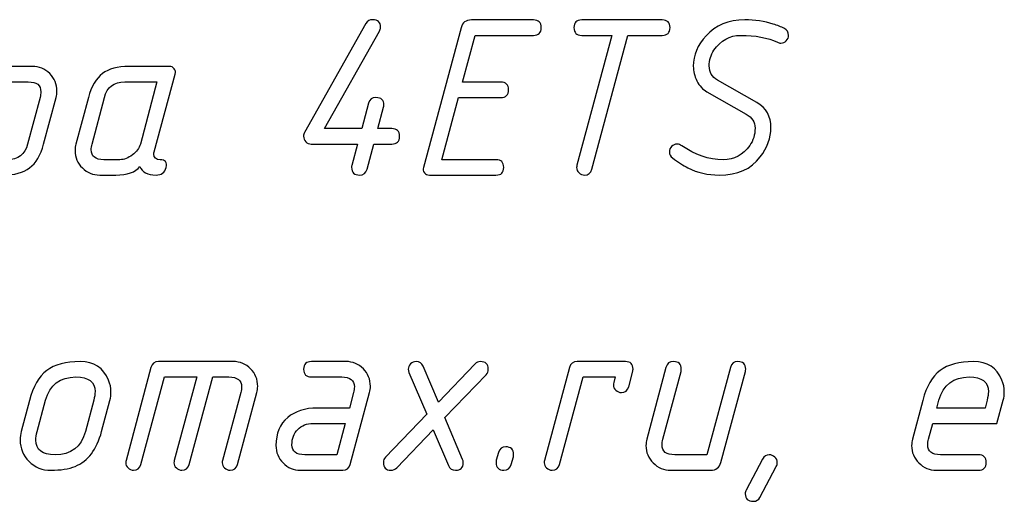
# Model space of a CAD drawing. Units: millimetres. Extents: x -18845 to 1397, y 54 to 11590.
# Drawn here: x 350 to 427, y 1647 to 1685 of the extents above; entities that cross this region are included whole.
import ezdxf

# ---------------------------------------------------------------- set-up
doc = ezdxf.new("R2010")
doc.units = ezdxf.units.MM
doc.header["$MEASUREMENT"] = 0
doc.layers.add('layer 1', color=7, linetype='Continuous')

msp = doc.modelspace()

# ---------------------------------------------------------------- linework, layer by layer
at = {"layer": 'layer 1', "color": 7}
for points, knots in [([(377.9067, 1676.1247), (377.9067, 1676.1247), (379.0012, 1676.1247), (379.0012, 1676.1247), (379.4104, 1676.1247), (379.6167, 1675.9217), (379.6167, 1675.5156), (379.6167, 1675.1095), (379.4104, 1674.9065), (379.0012, 1674.9065), (379.0012, 1674.9065), (377.58, 1674.9065), (377.58, 1674.9065), (377.58, 1674.9065), (377.0502, 1672.9079), (377.0502, 1672.9079), (376.9709, 1672.6034), (376.7742, 1672.4511), (376.4665, 1672.4511), (376.0446, 1672.4511), (375.832, 1672.6573), (375.832, 1673.0729), (375.832, 1673.13), (375.8384, 1673.1807), (375.8511, 1673.222), (375.8511, 1673.222), (376.3079, 1674.9065), (376.3079, 1674.9065), (376.3079, 1674.9065), (372.6533, 1674.9065), (372.6533, 1674.9065), (372.482, 1674.9065), (372.3361, 1674.9668), (372.2187, 1675.0873), (372.1013, 1675.2079), (372.041, 1675.3538), (372.041, 1675.522), (372.041, 1675.6266), (372.0696, 1675.7282), (372.1235, 1675.8265), (372.1235, 1675.8265), (376.9677, 1684.4204), (376.9677, 1684.4204), (377.0788, 1684.6266), (377.2564, 1684.7282), (377.4975, 1684.7282), (377.9131, 1684.7282), (378.1193, 1684.5251), (378.1193, 1684.1222), (378.1193, 1684.0175), (378.0907, 1683.916), (378.0368, 1683.8145), (378.0368, 1683.8145), (373.7034, 1676.1247), (373.7034, 1676.1247), (373.7034, 1676.1247), (376.6315, 1676.1247), (376.6315, 1676.1247), (376.6315, 1676.1247), (377.1708, 1678.1328), (377.1708, 1678.1328), (377.2532, 1678.431), (377.4468, 1678.5769), (377.7576, 1678.5769), (378.1732, 1678.5769), (378.3794, 1678.3803), (378.3794, 1677.9837), (378.3794, 1677.9139), (378.3731, 1677.86), (378.3604, 1677.8156), (378.3604, 1677.8156), (377.9067, 1676.1247), (377.9067, 1676.1247)], [0, 0, 0, 0, 0.0416667, 0.0416667, 0.0416667, 0.0833333, 0.0833333, 0.0833333, 0.125, 0.125, 0.125, 0.1666667, 0.1666667, 0.1666667, 0.2083333, 0.2083333, 0.2083333, 0.25, 0.25, 0.25, 0.2916667, 0.2916667, 0.2916667, 0.3333333, 0.3333333, 0.3333333, 0.375, 0.375, 0.375, 0.4166667, 0.4166667, 0.4166667, 0.4583333, 0.4583333, 0.4583333, 0.5, 0.5, 0.5, 0.5416667, 0.5416667, 0.5416667, 0.5833333, 0.5833333, 0.5833333, 0.625, 0.625, 0.625, 0.6666667, 0.6666667, 0.6666667, 0.7083333, 0.7083333, 0.7083333, 0.75, 0.75, 0.75, 0.7916667, 0.7916667, 0.7916667, 0.8333333, 0.8333333, 0.8333333, 0.875, 0.875, 0.875, 0.9166667, 0.9166667, 0.9166667, 0.9583333, 0.9583333, 0.9583333, 1, 1, 1, 1]), ([(387.6078, 1678.5801), (387.6078, 1678.5801), (384.2705, 1678.5801), (384.2705, 1678.5801), (384.2705, 1678.5801), (382.9508, 1673.6693), (382.9508, 1673.6693), (382.9508, 1673.6693), (387.2271, 1673.6693), (387.2271, 1673.6693), (387.6364, 1673.6693), (387.8394, 1673.4663), (387.8394, 1673.0602), (387.8394, 1672.6541), (387.6364, 1672.4511), (387.2271, 1672.4511), (387.2271, 1672.4511), (381.9864, 1672.4511), (381.9864, 1672.4511), (381.8056, 1672.4511), (381.6692, 1672.5114), (381.5772, 1672.6319), (381.482, 1672.7525), (381.463, 1672.8984), (381.5105, 1673.0634), (381.5105, 1673.0634), (384.4767, 1684.0969), (384.4767, 1684.0969), (384.5814, 1684.5061), (384.851, 1684.7091), (385.2857, 1684.7091), (385.2857, 1684.7091), (390.1838, 1684.7091), (390.1838, 1684.7091), (390.5899, 1684.7091), (390.7961, 1684.5061), (390.7961, 1684.1), (390.7961, 1683.694), (390.5899, 1683.4909), (390.1838, 1683.4909), (390.1838, 1683.4909), (385.5807, 1683.4909), (385.5807, 1683.4909), (385.5807, 1683.4909), (384.5973, 1679.7983), (384.5973, 1679.7983), (384.5973, 1679.7983), (387.6078, 1679.7983), (387.6078, 1679.7983), (388.0171, 1679.7983), (388.2201, 1679.5953), (388.2201, 1679.1892), (388.2201, 1678.7831), (388.0171, 1678.5801), (387.6078, 1678.5801)], [0, 0, 0, 0, 0.0555556, 0.0555556, 0.0555556, 0.1111111, 0.1111111, 0.1111111, 0.1666667, 0.1666667, 0.1666667, 0.2222222, 0.2222222, 0.2222222, 0.2777778, 0.2777778, 0.2777778, 0.3333333, 0.3333333, 0.3333333, 0.3888889, 0.3888889, 0.3888889, 0.4444444, 0.4444444, 0.4444444, 0.5, 0.5, 0.5, 0.5555556, 0.5555556, 0.5555556, 0.6111111, 0.6111111, 0.6111111, 0.6666667, 0.6666667, 0.6666667, 0.7222222, 0.7222222, 0.7222222, 0.7777778, 0.7777778, 0.7777778, 0.8333333, 0.8333333, 0.8333333, 0.8888889, 0.8888889, 0.8888889, 0.9444444, 0.9444444, 0.9444444, 1, 1, 1, 1]), ([(397.6452, 1683.4909), (397.6452, 1683.4909), (394.8027, 1672.9079), (394.8027, 1672.9079), (394.7171, 1672.6034), (394.5204, 1672.4511), (394.2158, 1672.4511), (394.0572, 1672.4511), (393.9113, 1672.5114), (393.7844, 1672.6319), (393.6575, 1672.7525), (393.5941, 1672.8921), (393.5941, 1673.0475), (393.5941, 1673.1014), (393.6036, 1673.1649), (393.6226, 1673.2315), (393.6226, 1673.2315), (396.3731, 1683.4909), (396.3731, 1683.4909), (396.3731, 1683.4909), (393.9938, 1683.4909), (393.9938, 1683.4909), (393.5845, 1683.4909), (393.3815, 1683.694), (393.3815, 1684.1), (393.3815, 1684.5061), (393.5845, 1684.7091), (393.9938, 1684.7091), (393.9938, 1684.7091), (400.3512, 1684.7091), (400.3512, 1684.7091), (400.7604, 1684.7091), (400.9635, 1684.5061), (400.9635, 1684.1), (400.9635, 1683.694), (400.7604, 1683.4909), (400.3512, 1683.4909), (400.3512, 1683.4909), (397.6452, 1683.4909), (397.6452, 1683.4909)], [0, 0, 0, 0, 0.0769231, 0.0769231, 0.0769231, 0.1538462, 0.1538462, 0.1538462, 0.2307692, 0.2307692, 0.2307692, 0.3076923, 0.3076923, 0.3076923, 0.3846154, 0.3846154, 0.3846154, 0.4615385, 0.4615385, 0.4615385, 0.5384615, 0.5384615, 0.5384615, 0.6153846, 0.6153846, 0.6153846, 0.6923077, 0.6923077, 0.6923077, 0.7692308, 0.7692308, 0.7692308, 0.8461538, 0.8461538, 0.8461538, 0.9230769, 0.9230769, 0.9230769, 1, 1, 1, 1]), ([(409.9984, 1684.0271), (410.2141, 1683.916), (410.3219, 1683.7384), (410.3219, 1683.4909), (410.3219, 1683.3228), (410.2617, 1683.18), (410.1411, 1683.0595), (410.0206, 1682.9389), (409.8778, 1682.8787), (409.7097, 1682.8787), (409.6177, 1682.8787), (409.5257, 1682.9009), (409.44, 1682.9421), (408.6787, 1683.3069), (407.7111, 1683.4909), (406.5405, 1683.4909), (405.6681, 1683.4909), (404.9638, 1683.1007), (404.4309, 1682.3203), (404.1834, 1681.9492), (404.0597, 1681.5336), (404.0597, 1681.0736), (404.0597, 1680.5724), (404.2786, 1680.198), (404.7195, 1679.9506), (404.7195, 1679.9506), (407.8221, 1678.1836), (407.8221, 1678.1836), (408.5613, 1677.7648), (408.9293, 1677.0986), (408.9293, 1676.1881), (408.9293, 1675.4014), (408.6469, 1674.6305), (408.0822, 1673.8818), (407.3716, 1672.927), (406.293, 1672.4511), (404.8496, 1672.4511), (403.9391, 1672.4511), (403.1143, 1672.6414), (402.3752, 1673.0221), (401.9976, 1673.2188), (401.5884, 1673.4821), (401.1506, 1673.8089), (400.9952, 1673.9263), (400.919, 1674.0849), (400.919, 1674.2816), (400.919, 1674.4497), (400.9761, 1674.5924), (401.0935, 1674.7162), (401.2109, 1674.8367), (401.3568, 1674.897), (401.5313, 1674.897), (401.655, 1674.897), (401.7756, 1674.8558), (401.893, 1674.7764), (402.9272, 1674.0373), (404.0216, 1673.6693), (405.1732, 1673.6693), (406.0234, 1673.6693), (406.7181, 1674.0436), (407.2574, 1674.7923), (407.5334, 1675.173), (407.673, 1675.6266), (407.673, 1676.1596), (407.673, 1676.6323), (407.4414, 1677.0003), (406.9783, 1677.2668), (406.9783, 1677.2668), (403.882, 1679.0211), (403.882, 1679.0211), (403.5553, 1679.2082), (403.2888, 1679.5001), (403.0826, 1679.8966), (402.8986, 1680.2742), (402.8034, 1680.6612), (402.8034, 1681.0577), (402.8034, 1681.9174), (403.1397, 1682.7201), (403.8091, 1683.4624), (404.5641, 1684.2935), (405.5856, 1684.7091), (406.8736, 1684.7091), (407.6667, 1684.7091), (408.4122, 1684.6013), (409.1069, 1684.3855), (409.4337, 1684.2872), (409.7319, 1684.1667), (409.9984, 1684.0271)], [0, 0, 0, 0, 0.0344828, 0.0344828, 0.0344828, 0.0689655, 0.0689655, 0.0689655, 0.1034483, 0.1034483, 0.1034483, 0.137931, 0.137931, 0.137931, 0.1724138, 0.1724138, 0.1724138, 0.2068966, 0.2068966, 0.2068966, 0.2413793, 0.2413793, 0.2413793, 0.2758621, 0.2758621, 0.2758621, 0.3103448, 0.3103448, 0.3103448, 0.3448276, 0.3448276, 0.3448276, 0.3793103, 0.3793103, 0.3793103, 0.4137931, 0.4137931, 0.4137931, 0.4482759, 0.4482759, 0.4482759, 0.4827586, 0.4827586, 0.4827586, 0.5172414, 0.5172414, 0.5172414, 0.5517241, 0.5517241, 0.5517241, 0.5862069, 0.5862069, 0.5862069, 0.6206897, 0.6206897, 0.6206897, 0.6551724, 0.6551724, 0.6551724, 0.6896552, 0.6896552, 0.6896552, 0.7241379, 0.7241379, 0.7241379, 0.7586207, 0.7586207, 0.7586207, 0.7931034, 0.7931034, 0.7931034, 0.8275862, 0.8275862, 0.8275862, 0.862069, 0.862069, 0.862069, 0.8965517, 0.8965517, 0.8965517, 0.9310345, 0.9310345, 0.9310345, 0.9655172, 0.9655172, 0.9655172, 1, 1, 1, 1]), ([(346.697, 1680.5724), (346.7763, 1680.8801), (346.9761, 1681.0355), (347.2902, 1681.0355), (347.2902, 1681.0355), (350.637, 1681.0355), (350.637, 1681.0355), (351.1763, 1681.0355), (351.6363, 1680.8452), (352.0138, 1680.4645), (352.3914, 1680.0838), (352.5785, 1679.6238), (352.5785, 1679.0845), (352.5785, 1678.91), (352.5595, 1678.7451), (352.5151, 1678.5833), (352.5151, 1678.5833), (351.5285, 1674.9033), (351.5285, 1674.9033), (351.2937, 1674.0246), (350.9226, 1673.3965), (350.4181, 1673.019), (349.9137, 1672.6414), (349.2158, 1672.4511), (348.3244, 1672.4511), (348.3244, 1672.4511), (345.7865, 1672.4511), (345.7865, 1672.4511), (345.7865, 1672.4511), (344.9204, 1669.2311), (344.9204, 1669.2311), (344.8411, 1668.9298), (344.6444, 1668.7775), (344.3367, 1668.7775), (344.1749, 1668.7775), (344.0322, 1668.8378), (343.9053, 1668.9583), (343.7784, 1669.0789), (343.7149, 1669.2185), (343.7149, 1669.3707), (343.7149, 1669.4278), (343.7213, 1669.4881), (343.7403, 1669.5579), (343.7403, 1669.5579), (346.697, 1680.5724), (346.697, 1680.5724)], [0, 0, 0, 0, 0.0666667, 0.0666667, 0.0666667, 0.1333333, 0.1333333, 0.1333333, 0.2, 0.2, 0.2, 0.2666667, 0.2666667, 0.2666667, 0.3333333, 0.3333333, 0.3333333, 0.4, 0.4, 0.4, 0.4666667, 0.4666667, 0.4666667, 0.5333333, 0.5333333, 0.5333333, 0.6, 0.6, 0.6, 0.6666667, 0.6666667, 0.6666667, 0.7333333, 0.7333333, 0.7333333, 0.8, 0.8, 0.8, 0.8666667, 0.8666667, 0.8666667, 0.9333333, 0.9333333, 0.9333333, 1, 1, 1, 1]), ([(355.9539, 1672.4511), (355.421, 1672.4511), (354.9641, 1672.6414), (354.5835, 1673.019), (354.2028, 1673.3965), (354.0124, 1673.8501), (354.0124, 1674.3831), (354.0124, 1674.5702), (354.0346, 1674.7415), (354.0759, 1674.9033), (354.0759, 1674.9033), (355.0625, 1678.5833), (355.0625, 1678.5833), (355.2972, 1679.4684), (355.6684, 1680.0997), (356.1792, 1680.4772), (356.6677, 1680.8484), (357.3624, 1681.0355), (358.2602, 1681.0355), (358.2602, 1681.0355), (361.4389, 1681.0355), (361.4389, 1681.0355), (361.6102, 1681.0355), (361.7435, 1680.9752), (361.8387, 1680.8579), (361.9307, 1680.7405), (361.956, 1680.5946), (361.9116, 1680.4233), (361.9116, 1680.4233), (360.2588, 1674.2847), (360.2588, 1674.2847), (360.2398, 1674.2276), (360.2303, 1674.1705), (360.2303, 1674.1166), (360.2303, 1673.8184), (360.3952, 1673.6693), (360.722, 1673.6693), (361.1312, 1673.6693), (361.2898, 1673.4663), (361.1978, 1673.0602), (361.0963, 1672.6541), (360.8298, 1672.4511), (360.3984, 1672.4511), (359.7227, 1672.4511), (359.3008, 1672.6827), (359.1326, 1673.1427), (358.7741, 1672.6827), (358.1365, 1672.4511), (357.2197, 1672.4511), (357.2197, 1672.4511), (355.9539, 1672.4511), (355.9539, 1672.4511)], [0, 0, 0, 0, 0.0588235, 0.0588235, 0.0588235, 0.1176471, 0.1176471, 0.1176471, 0.1764706, 0.1764706, 0.1764706, 0.2352941, 0.2352941, 0.2352941, 0.2941176, 0.2941176, 0.2941176, 0.3529412, 0.3529412, 0.3529412, 0.4117647, 0.4117647, 0.4117647, 0.4705882, 0.4705882, 0.4705882, 0.5294118, 0.5294118, 0.5294118, 0.5882353, 0.5882353, 0.5882353, 0.6470588, 0.6470588, 0.6470588, 0.7058824, 0.7058824, 0.7058824, 0.7647059, 0.7647059, 0.7647059, 0.8235294, 0.8235294, 0.8235294, 0.8823529, 0.8823529, 0.8823529, 0.9411765, 0.9411765, 0.9411765, 1, 1, 1, 1]), ([(347.7661, 1679.8173), (347.7661, 1679.8173), (346.1101, 1673.6693), (346.1101, 1673.6693), (346.1101, 1673.6693), (348.6575, 1673.6693), (348.6575, 1673.6693), (349.514, 1673.6693), (350.0502, 1674.0785), (350.2659, 1674.9002), (350.2659, 1674.9002), (351.243, 1678.5865), (351.243, 1678.5865), (351.2842, 1678.7482), (351.3064, 1678.8973), (351.3064, 1679.0338), (351.3064, 1679.5572), (350.9765, 1679.8173), (350.3135, 1679.8173), (350.3135, 1679.8173), (347.7661, 1679.8173), (347.7661, 1679.8173)], [0, 0, 0, 0, 0.1428571, 0.1428571, 0.1428571, 0.2857143, 0.2857143, 0.2857143, 0.4285714, 0.4285714, 0.4285714, 0.5714286, 0.5714286, 0.5714286, 0.7142857, 0.7142857, 0.7142857, 0.8571429, 0.8571429, 0.8571429, 1, 1, 1, 1]), ([(356.2807, 1673.6693), (356.2807, 1673.6693), (357.5528, 1673.6693), (357.5528, 1673.6693), (357.8764, 1673.6693), (358.2031, 1673.7962), (358.533, 1674.0468), (358.8661, 1674.2974), (359.0755, 1674.5829), (359.1612, 1674.9002), (359.1612, 1674.9002), (360.4714, 1679.8173), (360.4714, 1679.8173), (360.4714, 1679.8173), (357.9335, 1679.8173), (357.9335, 1679.8173), (357.0801, 1679.8173), (356.544, 1679.4081), (356.3251, 1678.5865), (356.3251, 1678.5865), (355.3512, 1674.9002), (355.3512, 1674.9002), (355.3067, 1674.7384), (355.2845, 1674.5924), (355.2845, 1674.4624), (355.2845, 1673.9326), (355.6176, 1673.6693), (356.2807, 1673.6693)], [0, 0, 0, 0, 0.1111111, 0.1111111, 0.1111111, 0.2222222, 0.2222222, 0.2222222, 0.3333333, 0.3333333, 0.3333333, 0.4444444, 0.4444444, 0.4444444, 0.5555556, 0.5555556, 0.5555556, 0.6666667, 0.6666667, 0.6666667, 0.7777778, 0.7777778, 0.7777778, 0.8888889, 0.8888889, 0.8888889, 1, 1, 1, 1]), ([(349.7582, 1652.205), (349.7582, 1652.205), (350.4085, 1654.6604), (350.4085, 1654.6604), (350.7004, 1655.7549), (351.1572, 1656.5416), (351.7758, 1657.0143), (352.3944, 1657.487), (353.2764, 1657.7249), (354.4152, 1657.7249), (355.5065, 1657.7249), (356.252, 1657.2364), (356.6549, 1656.2561), (356.7787, 1655.9547), (356.8421, 1655.6439), (356.8421, 1655.3266), (356.8421, 1655.0919), (356.8136, 1654.8698), (356.7564, 1654.6604), (356.7564, 1654.6604), (356.1061, 1652.205), (356.1061, 1652.205), (355.7223, 1650.7679), (355.0275, 1649.8511), (354.025, 1649.4482), (353.5111, 1649.242), (352.8703, 1649.1405), (352.0994, 1649.1405), (351.4205, 1649.1405), (350.8432, 1649.3721), (350.3768, 1649.8321), (349.9073, 1650.2952), (349.6757, 1650.8631), (349.6757, 1651.5388), (349.6757, 1651.7736), (349.7043, 1651.9956), (349.7582, 1652.205)], [0, 0, 0, 0, 0.0833333, 0.0833333, 0.0833333, 0.1666667, 0.1666667, 0.1666667, 0.25, 0.25, 0.25, 0.3333333, 0.3333333, 0.3333333, 0.4166667, 0.4166667, 0.4166667, 0.5, 0.5, 0.5, 0.5833333, 0.5833333, 0.5833333, 0.6666667, 0.6666667, 0.6666667, 0.75, 0.75, 0.75, 0.8333333, 0.8333333, 0.8333333, 0.9166667, 0.9166667, 0.9166667, 1, 1, 1, 1]), ([(360.0018, 1657.2618), (360.0811, 1657.5695), (360.2809, 1657.7249), (360.595, 1657.7249), (360.595, 1657.7249), (366.4797, 1657.7249), (366.4797, 1657.7249), (367.0317, 1657.7249), (367.4917, 1657.5346), (367.863, 1657.1571), (368.2373, 1656.7796), (368.4213, 1656.3164), (368.4213, 1655.7644), (368.4213, 1655.5963), (368.3991, 1655.4345), (368.3579, 1655.2727), (368.3579, 1655.2727), (366.8319, 1649.5973), (366.8319, 1649.5973), (366.7462, 1649.2928), (366.5495, 1649.1405), (366.2482, 1649.1405), (366.0864, 1649.1405), (365.9404, 1649.2008), (365.8135, 1649.3213), (365.6866, 1649.4419), (365.6232, 1649.5815), (365.6232, 1649.7369), (365.6232, 1649.7908), (365.6327, 1649.8543), (365.6517, 1649.9209), (365.6517, 1649.9209), (367.0825, 1655.279), (367.0825, 1655.279), (367.1269, 1655.4408), (367.1491, 1655.5931), (367.1491, 1655.7359), (367.1491, 1656.2498), (366.816, 1656.5067), (366.153, 1656.5067), (366.153, 1656.5067), (364.8809, 1656.5067), (364.8809, 1656.5067), (364.8809, 1656.5067), (363.0219, 1649.5973), (363.0219, 1649.5973), (362.9362, 1649.2928), (362.7395, 1649.1405), (362.435, 1649.1405), (362.2763, 1649.1405), (362.1304, 1649.2008), (362.0035, 1649.3213), (361.8766, 1649.4419), (361.8132, 1649.5815), (361.8132, 1649.7369), (361.8132, 1649.7908), (361.8227, 1649.8543), (361.8417, 1649.9209), (361.8417, 1649.9209), (363.6183, 1656.5067), (363.6183, 1656.5067), (363.6183, 1656.5067), (361.0709, 1656.5067), (361.0709, 1656.5067), (361.0709, 1656.5067), (359.2118, 1649.5973), (359.2118, 1649.5973), (359.1262, 1649.2928), (358.9295, 1649.1405), (358.625, 1649.1405), (358.4663, 1649.1405), (358.3204, 1649.2008), (358.1935, 1649.3213), (358.0666, 1649.4419), (358.0032, 1649.5815), (358.0032, 1649.7337), (358.0032, 1649.7908), (358.0127, 1649.8543), (358.0317, 1649.9209), (358.0317, 1649.9209), (360.0018, 1657.2618), (360.0018, 1657.2618)], [0, 0, 0, 0, 0.037037, 0.037037, 0.037037, 0.0740741, 0.0740741, 0.0740741, 0.1111111, 0.1111111, 0.1111111, 0.1481481, 0.1481481, 0.1481481, 0.1851852, 0.1851852, 0.1851852, 0.2222222, 0.2222222, 0.2222222, 0.2592593, 0.2592593, 0.2592593, 0.2962963, 0.2962963, 0.2962963, 0.3333333, 0.3333333, 0.3333333, 0.3703704, 0.3703704, 0.3703704, 0.4074074, 0.4074074, 0.4074074, 0.4444444, 0.4444444, 0.4444444, 0.4814815, 0.4814815, 0.4814815, 0.5185185, 0.5185185, 0.5185185, 0.5555556, 0.5555556, 0.5555556, 0.5925926, 0.5925926, 0.5925926, 0.6296296, 0.6296296, 0.6296296, 0.6666667, 0.6666667, 0.6666667, 0.7037037, 0.7037037, 0.7037037, 0.7407407, 0.7407407, 0.7407407, 0.7777778, 0.7777778, 0.7777778, 0.8148148, 0.8148148, 0.8148148, 0.8518519, 0.8518519, 0.8518519, 0.8888889, 0.8888889, 0.8888889, 0.9259259, 0.9259259, 0.9259259, 0.962963, 0.962963, 0.962963, 1, 1, 1, 1]), ([(375.134, 1649.1405), (375.134, 1649.1405), (371.7967, 1649.1405), (371.7967, 1649.1405), (371.2638, 1649.1405), (370.8101, 1649.334), (370.4326, 1649.7179), (370.0519, 1650.1017), (369.8647, 1650.5617), (369.8647, 1651.0947), (369.8647, 1652.0432), (370.1756, 1652.7792), (370.7942, 1653.3058), (371.3748, 1653.8039), (372.152, 1654.0513), (373.1164, 1654.0513), (373.1164, 1654.0513), (375.6638, 1654.0513), (375.6638, 1654.0513), (375.6638, 1654.0513), (375.9874, 1655.279), (375.9874, 1655.279), (376.0318, 1655.4408), (376.054, 1655.5899), (376.054, 1655.7263), (376.054, 1656.2466), (375.7209, 1656.5067), (375.0516, 1656.5067), (375.0516, 1656.5067), (372.6628, 1656.5067), (372.6628, 1656.5067), (372.2535, 1656.5067), (372.0473, 1656.7098), (372.0473, 1657.1158), (372.0473, 1657.5219), (372.2535, 1657.7249), (372.6628, 1657.7249), (372.6628, 1657.7249), (375.3847, 1657.7249), (375.3847, 1657.7249), (375.9303, 1657.7249), (376.3871, 1657.5346), (376.7615, 1657.1571), (377.1326, 1656.7796), (377.3166, 1656.3196), (377.3166, 1655.7739), (377.3166, 1655.5994), (377.2976, 1655.4345), (377.2532, 1655.2727), (377.2532, 1655.2727), (375.7273, 1649.6037), (375.7273, 1649.6037), (375.6416, 1649.2959), (375.4449, 1649.1405), (375.134, 1649.1405)], [0, 0, 0, 0, 0.0555556, 0.0555556, 0.0555556, 0.1111111, 0.1111111, 0.1111111, 0.1666667, 0.1666667, 0.1666667, 0.2222222, 0.2222222, 0.2222222, 0.2777778, 0.2777778, 0.2777778, 0.3333333, 0.3333333, 0.3333333, 0.3888889, 0.3888889, 0.3888889, 0.4444444, 0.4444444, 0.4444444, 0.5, 0.5, 0.5, 0.5555556, 0.5555556, 0.5555556, 0.6111111, 0.6111111, 0.6111111, 0.6666667, 0.6666667, 0.6666667, 0.7222222, 0.7222222, 0.7222222, 0.7777778, 0.7777778, 0.7777778, 0.8333333, 0.8333333, 0.8333333, 0.8888889, 0.8888889, 0.8888889, 0.9444444, 0.9444444, 0.9444444, 1, 1, 1, 1]), ([(383.2014, 1653.2931), (383.2014, 1653.2931), (384.5972, 1649.9939), (384.5972, 1649.9939), (384.6257, 1649.9209), (384.6416, 1649.8352), (384.6416, 1649.7337), (384.6416, 1649.3372), (384.4417, 1649.1405), (384.0389, 1649.1405), (383.766, 1649.1405), (383.5757, 1649.2642), (383.471, 1649.5117), (383.471, 1649.5117), (382.2814, 1652.3287), (382.2814, 1652.3287), (382.2814, 1652.3287), (379.4009, 1649.3277), (379.4009, 1649.3277), (379.2771, 1649.2039), (379.1249, 1649.1405), (378.944, 1649.1405), (378.5411, 1649.1405), (378.3413, 1649.3467), (378.3413, 1649.7623), (378.3413, 1649.9177), (378.3984, 1650.0541), (378.5094, 1650.1715), (378.5094, 1650.1715), (381.7611, 1653.5628), (381.7611, 1653.5628), (381.7611, 1653.5628), (380.3589, 1656.8716), (380.3589, 1656.8716), (380.3272, 1656.9445), (380.3113, 1657.0238), (380.3113, 1657.1127), (380.3113, 1657.2776), (380.3716, 1657.4235), (380.489, 1657.5441), (380.6064, 1657.6646), (380.7523, 1657.7249), (380.9236, 1657.7249), (381.1901, 1657.7249), (381.3772, 1657.6012), (381.4819, 1657.3538), (381.4819, 1657.3538), (382.6811, 1654.5208), (382.6811, 1654.5208), (382.6811, 1654.5208), (385.5711, 1657.5314), (385.5711, 1657.5314), (385.6948, 1657.6615), (385.8376, 1657.7249), (385.9994, 1657.7249), (386.415, 1657.7249), (386.6212, 1657.5282), (386.6212, 1657.1317), (386.6212, 1656.9509), (386.5672, 1656.8018), (386.4562, 1656.6844), (386.4562, 1656.6844), (383.2014, 1653.2931), (383.2014, 1653.2931)], [0, 0, 0, 0, 0.047619, 0.047619, 0.047619, 0.0952381, 0.0952381, 0.0952381, 0.1428571, 0.1428571, 0.1428571, 0.1904762, 0.1904762, 0.1904762, 0.2380952, 0.2380952, 0.2380952, 0.2857143, 0.2857143, 0.2857143, 0.3333333, 0.3333333, 0.3333333, 0.3809524, 0.3809524, 0.3809524, 0.4285714, 0.4285714, 0.4285714, 0.4761905, 0.4761905, 0.4761905, 0.5238095, 0.5238095, 0.5238095, 0.5714286, 0.5714286, 0.5714286, 0.6190476, 0.6190476, 0.6190476, 0.6666667, 0.6666667, 0.6666667, 0.7142857, 0.7142857, 0.7142857, 0.7619048, 0.7619048, 0.7619048, 0.8095238, 0.8095238, 0.8095238, 0.8571429, 0.8571429, 0.8571429, 0.9047619, 0.9047619, 0.9047619, 0.952381, 0.952381, 0.952381, 1, 1, 1, 1]), ([(393.0357, 1657.2618), (393.115, 1657.5695), (393.3148, 1657.7249), (393.6289, 1657.7249), (393.6289, 1657.7249), (397.4421, 1657.7249), (397.4421, 1657.7249), (397.845, 1657.7249), (398.0448, 1657.5219), (398.0448, 1657.1158), (398.0448, 1657.0619), (398.0385, 1657.008), (398.0258, 1656.9604), (398.0258, 1656.9604), (397.7022, 1655.7359), (397.7022, 1655.7359), (397.6197, 1655.4313), (397.4294, 1655.279), (397.1248, 1655.279), (396.9694, 1655.279), (396.8266, 1655.3393), (396.6934, 1655.4599), (396.5602, 1655.5836), (396.4935, 1655.72), (396.4935, 1655.8754), (396.4935, 1655.9294), (396.5031, 1655.9928), (396.5221, 1656.0594), (396.5221, 1656.0594), (396.6426, 1656.5067), (396.6426, 1656.5067), (396.6426, 1656.5067), (394.1048, 1656.5067), (394.1048, 1656.5067), (394.1048, 1656.5067), (392.2457, 1649.5973), (392.2457, 1649.5973), (392.1601, 1649.2928), (391.9634, 1649.1405), (391.6589, 1649.1405), (391.5002, 1649.1405), (391.3543, 1649.2008), (391.2274, 1649.3213), (391.1005, 1649.4419), (391.0371, 1649.5815), (391.0371, 1649.7337), (391.0371, 1649.7908), (391.0466, 1649.8543), (391.0656, 1649.9209), (391.0656, 1649.9209), (393.0357, 1657.2618), (393.0357, 1657.2618)], [0, 0, 0, 0, 0.0588235, 0.0588235, 0.0588235, 0.1176471, 0.1176471, 0.1176471, 0.1764706, 0.1764706, 0.1764706, 0.2352941, 0.2352941, 0.2352941, 0.2941176, 0.2941176, 0.2941176, 0.3529412, 0.3529412, 0.3529412, 0.4117647, 0.4117647, 0.4117647, 0.4705882, 0.4705882, 0.4705882, 0.5294118, 0.5294118, 0.5294118, 0.5882353, 0.5882353, 0.5882353, 0.6470588, 0.6470588, 0.6470588, 0.7058824, 0.7058824, 0.7058824, 0.7647059, 0.7647059, 0.7647059, 0.8235294, 0.8235294, 0.8235294, 0.8823529, 0.8823529, 0.8823529, 0.9411765, 0.9411765, 0.9411765, 1, 1, 1, 1]), ([(405.741, 1657.2681), (405.8203, 1657.5727), (406.0138, 1657.7249), (406.3247, 1657.7249), (406.7339, 1657.7249), (406.9369, 1657.5251), (406.9369, 1657.1222), (406.9369, 1657.046), (406.9306, 1656.9889), (406.9211, 1656.9445), (406.9211, 1656.9445), (404.9764, 1649.7528), (404.9764, 1649.7528), (404.8654, 1649.3435), (404.5989, 1649.1405), (404.177, 1649.1405), (404.177, 1649.1405), (401.0078, 1649.1405), (401.0078, 1649.1405), (400.4748, 1649.1405), (400.018, 1649.334), (399.6373, 1649.7179), (399.2566, 1650.1017), (399.0663, 1650.5585), (399.0663, 1651.0915), (399.0663, 1651.266), (399.0885, 1651.4309), (399.1298, 1651.5927), (399.1298, 1651.5927), (400.6461, 1657.2681), (400.6461, 1657.2681), (400.7255, 1657.5727), (400.9253, 1657.7249), (401.2426, 1657.7249), (401.6486, 1657.7249), (401.8548, 1657.5219), (401.8548, 1657.119), (401.8548, 1657.046), (401.8485, 1656.9858), (401.8358, 1656.9445), (401.8358, 1656.9445), (400.405, 1651.5864), (400.405, 1651.5864), (400.3606, 1651.4246), (400.3384, 1651.2755), (400.3384, 1651.1391), (400.3384, 1650.6188), (400.6715, 1650.3587), (401.3345, 1650.3587), (401.3345, 1650.3587), (403.882, 1650.3587), (403.882, 1650.3587), (403.882, 1650.3587), (405.741, 1657.2681), (405.741, 1657.2681)], [0, 0, 0, 0, 0.0555556, 0.0555556, 0.0555556, 0.1111111, 0.1111111, 0.1111111, 0.1666667, 0.1666667, 0.1666667, 0.2222222, 0.2222222, 0.2222222, 0.2777778, 0.2777778, 0.2777778, 0.3333333, 0.3333333, 0.3333333, 0.3888889, 0.3888889, 0.3888889, 0.4444444, 0.4444444, 0.4444444, 0.5, 0.5, 0.5, 0.5555556, 0.5555556, 0.5555556, 0.6111111, 0.6111111, 0.6111111, 0.6666667, 0.6666667, 0.6666667, 0.7222222, 0.7222222, 0.7222222, 0.7777778, 0.7777778, 0.7777778, 0.8333333, 0.8333333, 0.8333333, 0.8888889, 0.8888889, 0.8888889, 0.9444444, 0.9444444, 0.9444444, 1, 1, 1, 1]), ([(427.2622, 1654.6668), (427.2622, 1654.6668), (426.7705, 1652.8331), (426.7705, 1652.8331), (426.7705, 1652.8331), (421.6947, 1652.8331), (421.6947, 1652.8331), (421.6947, 1652.8331), (421.3712, 1651.5959), (421.3712, 1651.5959), (421.3267, 1651.4341), (421.3045, 1651.285), (421.3045, 1651.1454), (421.3045, 1650.622), (421.6376, 1650.3587), (422.3007, 1650.3587), (422.3007, 1650.3587), (425.3112, 1650.3587), (425.3112, 1650.3587), (425.7205, 1650.3587), (425.9235, 1650.1557), (425.9235, 1649.7496), (425.9235, 1649.3435), (425.7205, 1649.1405), (425.3112, 1649.1405), (425.3112, 1649.1405), (421.9739, 1649.1405), (421.9739, 1649.1405), (421.441, 1649.1405), (420.9841, 1649.334), (420.6035, 1649.7179), (420.2228, 1650.1017), (420.0324, 1650.5585), (420.0324, 1651.0915), (420.0324, 1651.266), (420.0546, 1651.4309), (420.0959, 1651.5927), (420.0959, 1651.5927), (420.9143, 1654.6604), (420.9143, 1654.6604), (421.2062, 1655.7612), (421.663, 1656.548), (422.2816, 1657.0175), (422.9002, 1657.4902), (423.7822, 1657.7249), (424.921, 1657.7249), (426.0123, 1657.7249), (426.7578, 1657.2364), (427.1607, 1656.2625), (427.2845, 1655.9579), (427.3479, 1655.6502), (427.3479, 1655.3361), (427.3479, 1655.1014), (427.3194, 1654.8761), (427.2622, 1654.6668)], [0, 0, 0, 0, 0.0555556, 0.0555556, 0.0555556, 0.1111111, 0.1111111, 0.1111111, 0.1666667, 0.1666667, 0.1666667, 0.2222222, 0.2222222, 0.2222222, 0.2777778, 0.2777778, 0.2777778, 0.3333333, 0.3333333, 0.3333333, 0.3888889, 0.3888889, 0.3888889, 0.4444444, 0.4444444, 0.4444444, 0.5, 0.5, 0.5, 0.5555556, 0.5555556, 0.5555556, 0.6111111, 0.6111111, 0.6111111, 0.6666667, 0.6666667, 0.6666667, 0.7222222, 0.7222222, 0.7222222, 0.7777778, 0.7777778, 0.7777778, 0.8333333, 0.8333333, 0.8333333, 0.8888889, 0.8888889, 0.8888889, 0.9444444, 0.9444444, 0.9444444, 1, 1, 1, 1]), ([(354.834, 1652.2018), (354.834, 1652.2018), (355.4843, 1654.6636), (355.4843, 1654.6636), (355.5509, 1654.9174), (355.5858, 1655.1458), (355.5858, 1655.352), (355.5858, 1656.1229), (355.0846, 1656.5067), (354.079, 1656.5067), (352.81, 1656.5067), (352.0106, 1655.8913), (351.6838, 1654.6636), (351.6838, 1654.6636), (351.024, 1652.2018), (351.024, 1652.2018), (350.9542, 1651.948), (350.9193, 1651.7196), (350.9193, 1651.5134), (350.9193, 1650.7425), (351.4237, 1650.3587), (352.4262, 1650.3587), (353.7015, 1650.3587), (354.5041, 1650.9741), (354.834, 1652.2018)], [0, 0, 0, 0, 0.125, 0.125, 0.125, 0.25, 0.25, 0.25, 0.375, 0.375, 0.375, 0.5, 0.5, 0.5, 0.625, 0.625, 0.625, 0.75, 0.75, 0.75, 0.875, 0.875, 0.875, 1, 1, 1, 1]), ([(425.9901, 1654.6668), (426.0567, 1654.9332), (426.0916, 1655.1585), (426.0916, 1655.3456), (426.0916, 1656.1197), (425.5904, 1656.5067), (424.5848, 1656.5067), (423.3222, 1656.5067), (422.5227, 1655.8945), (422.1896, 1654.6668), (422.1896, 1654.6668), (422.0215, 1654.0513), (422.0215, 1654.0513), (422.0215, 1654.0513), (425.8315, 1654.0513), (425.8315, 1654.0513), (425.8315, 1654.0513), (425.9901, 1654.6668), (425.9901, 1654.6668)], [0, 0, 0, 0, 0.1666667, 0.1666667, 0.1666667, 0.3333333, 0.3333333, 0.3333333, 0.5, 0.5, 0.5, 0.6666667, 0.6666667, 0.6666667, 0.8333333, 0.8333333, 0.8333333, 1, 1, 1, 1]), ([(375.3307, 1652.8331), (375.3307, 1652.8331), (372.7928, 1652.8331), (372.7928, 1652.8331), (372.2948, 1652.8331), (371.8951, 1652.6777), (371.5873, 1652.3636), (371.2828, 1652.0527), (371.1273, 1651.6467), (371.1273, 1651.1454), (371.1273, 1650.622), (371.4636, 1650.3587), (372.133, 1650.3587), (372.133, 1650.3587), (374.6677, 1650.3587), (374.6677, 1650.3587), (374.6677, 1650.3587), (375.3307, 1652.8331), (375.3307, 1652.8331)], [0, 0, 0, 0, 0.1666667, 0.1666667, 0.1666667, 0.3333333, 0.3333333, 0.3333333, 0.5, 0.5, 0.5, 0.6666667, 0.6666667, 0.6666667, 0.8333333, 0.8333333, 0.8333333, 1, 1, 1, 1]), ([(387.2556, 1649.9241), (387.2556, 1649.9241), (387.4238, 1650.53), (387.4238, 1650.53), (387.5031, 1650.8345), (387.6998, 1650.9868), (388.0075, 1650.9868), (388.4167, 1650.9868), (388.6229, 1650.7838), (388.6229, 1650.3809), (388.6229, 1650.3048), (388.6166, 1650.2477), (388.6039, 1650.2032), (388.6039, 1650.2032), (388.4357, 1649.5973), (388.4357, 1649.5973), (388.3501, 1649.2928), (388.1534, 1649.1405), (387.8489, 1649.1405), (387.4396, 1649.1405), (387.2366, 1649.3435), (387.2366, 1649.7464), (387.2366, 1649.8226), (387.2429, 1649.8797), (387.2556, 1649.9241)], [0, 0, 0, 0, 0.125, 0.125, 0.125, 0.25, 0.25, 0.25, 0.375, 0.375, 0.375, 0.5, 0.5, 0.5, 0.625, 0.625, 0.625, 0.75, 0.75, 0.75, 0.875, 0.875, 0.875, 1, 1, 1, 1]), ([(408.2693, 1650.0256), (408.3867, 1650.2477), (408.5612, 1650.3587), (408.7991, 1650.3587), (408.9641, 1650.3587), (409.1132, 1650.2984), (409.2401, 1650.1779), (409.367, 1650.0573), (409.4304, 1649.9114), (409.4304, 1649.7369), (409.4304, 1649.6386), (409.405, 1649.5434), (409.3543, 1649.4482), (409.3543, 1649.4482), (408.0631, 1646.9992), (408.0631, 1646.9992), (407.9521, 1646.7898), (407.7776, 1646.6851), (407.5429, 1646.6851), (407.1146, 1646.6851), (406.902, 1646.8849), (406.902, 1647.2878), (406.902, 1647.3862), (406.9274, 1647.4845), (406.975, 1647.5765), (406.975, 1647.5765), (408.2693, 1650.0256), (408.2693, 1650.0256)], [0, 0, 0, 0, 0.1111111, 0.1111111, 0.1111111, 0.2222222, 0.2222222, 0.2222222, 0.3333333, 0.3333333, 0.3333333, 0.4444444, 0.4444444, 0.4444444, 0.5555556, 0.5555556, 0.5555556, 0.6666667, 0.6666667, 0.6666667, 0.7777778, 0.7777778, 0.7777778, 0.8888889, 0.8888889, 0.8888889, 1, 1, 1, 1])]:
    msp.add_open_spline(points, degree=3, knots=knots, dxfattribs=at)

doc.saveas('drawing.dxf')
